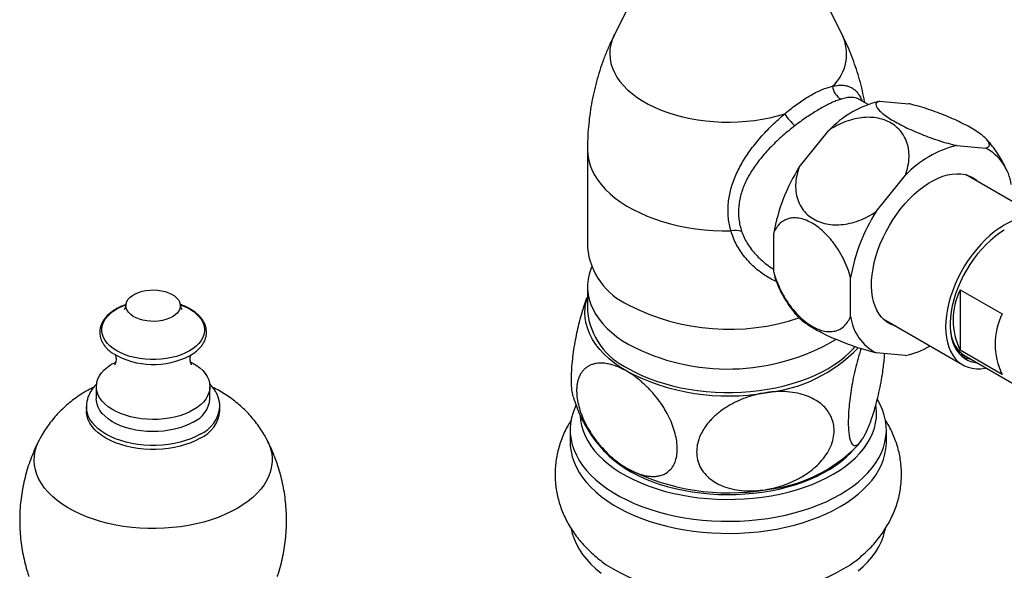
# Model space of a CAD drawing. Units: millimetres. Extents: x 80 to 1701, y 102 to 2296.
# Drawn here: x 1071 to 1171, y 738 to 794 of the extents above; entities that cross this region are included whole.
import ezdxf

# ---------------------------------------------------------------- set-up
doc = ezdxf.new("R2010")
doc.units = ezdxf.units.MM
doc.header["$LTSCALE"] = 8

msp = doc.modelspace()

# ---------------------------------------------------------------- linework, layer by layer
at = {"color": 7, "linetype": 'Continuous', "lineweight": 25}
for p, q in [((1137.155, 803.949), (1131.478, 792.648)), ((1154.52, 792.648), (1148.843, 803.949)), ((1156.24, 786.094), (1156.231, 786.101)), ((1157.139, 785.577), (1156.241, 786.096)), ((1158.316, 785.919), (1161.269, 785.655)), ((1150.185, 779.256), (1153.137, 782.929)), ((1166.095, 781.429), (1169.047, 781.165)), ((1128.749, 781.022), (1128.749, 771.12)), ((1157.963, 774.766), (1160.916, 778.439)), ((1172.487, 775.331), (1167.055, 778.467)), ((1147.595, 768.645), (1147.595, 772.582)), ((1155.373, 764.154), (1155.373, 768.092)), ((1128.749, 767.141), (1128.749, 764.691)), ((1166.475, 766.851), (1170.718, 764.402)), ((1166.475, 766.851), (1166.475, 760.741)), ((1158.655, 763.918), (1166.73, 759.256)), ((1160.916, 760.206), (1157.963, 760.47)), ((1166.382, 760.612), (1166.408, 760.597)), ((1170.718, 758.292), (1166.475, 760.741)), ((1166.968, 760.158), (1179.342, 753.015)), ((1079.052, 757.055), (1079.052, 755.83)), ((1090.552, 755.83), (1090.552, 757.055)), ((1078.052, 755.013), (1078.052, 754.605)), ((1091.552, 754.605), (1091.552, 755.013)), ((1126.999, 752.688), (1126.999, 751.463)), ((1158.999, 751.463), (1158.999, 752.688))]:
    msp.add_line(p, q, dxfattribs=at)
at = {"color": 8, "linetype": 'Continuous', "lineweight": 25, "flags": 128}
for points in [[(1131.478, 792.648), (1131.438, 792.565), (1131.245, 792.102), (1131.109, 791.633), (1131.028, 791.159), (1131.004, 790.683), (1131.037, 790.208), (1131.126, 789.735), (1131.271, 789.266), (1131.472, 788.804), (1131.727, 788.352), (1132.035, 787.91), (1132.396, 787.482), (1132.806, 787.069), (1133.264, 786.674), (1133.769, 786.297), (1134.317, 785.942), (1134.906, 785.609), (1135.533, 785.3), (1136.196, 785.016), (1136.891, 784.76), (1137.614, 784.532), (1138.363, 784.333), (1139.134, 784.164), (1139.924, 784.026), (1140.727, 783.92), (1141.542, 783.846), (1142.363, 783.805), (1143.188, 783.796), (1144.011, 783.82), (1144.83, 783.876), (1145.64, 783.965), (1146.437, 784.085), (1147.219, 784.238), (1147.98, 784.42), (1148.718, 784.633)], [(1128.749, 781.022), (1128.749, 780.969), (1128.784, 780.448), (1128.875, 779.93), (1129.023, 779.416), (1129.228, 778.908), (1129.487, 778.409), (1129.801, 777.921), (1130.167, 777.444), (1130.585, 776.983), (1131.053, 776.537), (1131.569, 776.11), (1132.131, 775.702), (1132.736, 775.315), (1133.382, 774.952), (1134.067, 774.612), (1134.788, 774.299), (1135.542, 774.012), (1136.326, 773.754), (1137.136, 773.524), (1137.97, 773.325), (1138.825, 773.157), (1139.695, 773.02), (1140.58, 772.915), (1141.474, 772.843), (1142.374, 772.804), (1143.276, 772.797)], [(1088.474, 760.673), (1088.07, 760.463), (1087.631, 760.279), (1087.16, 760.122), (1086.663, 759.994), (1086.146, 759.897), (1085.614, 759.832), (1085.073, 759.799), (1084.53, 759.799), (1083.989, 759.832), (1083.457, 759.897), (1082.94, 759.994), (1082.443, 760.122), (1081.973, 760.279), (1081.533, 760.463), (1081.129, 760.673), (1080.765, 760.906), (1080.445, 761.16), (1080.173, 761.432), (1079.952, 761.719), (1079.784, 762.017), (1079.671, 762.324), (1079.614, 762.637), (1079.614, 762.95), (1079.671, 763.263), (1079.784, 763.57), (1079.952, 763.868), (1080.173, 764.155), (1080.445, 764.427), (1080.765, 764.681), (1081.129, 764.914), (1081.533, 765.124), (1081.973, 765.308), (1082.042, 765.334)], [(1087.57, 765.331), (1087.631, 765.308), (1088.07, 765.124), (1088.474, 764.914), (1088.838, 764.681), (1089.158, 764.427), (1089.43, 764.155), (1089.651, 763.868), (1089.819, 763.57), (1089.932, 763.263), (1089.989, 762.95), (1089.989, 762.637), (1089.932, 762.324), (1089.819, 762.017), (1089.651, 761.719), (1089.43, 761.432), (1089.158, 761.16), (1088.838, 760.906), (1088.474, 760.673)], [(1089.574, 752.258), (1089.114, 752.016), (1088.616, 751.799), (1088.086, 751.609), (1087.528, 751.449), (1086.947, 751.319), (1086.347, 751.22), (1085.734, 751.154), (1085.113, 751.121), (1084.49, 751.121), (1083.869, 751.154), (1083.256, 751.22), (1082.656, 751.319), (1082.075, 751.449), (1081.517, 751.609), (1080.987, 751.799), (1080.489, 752.016), (1080.029, 752.258), (1079.609, 752.524), (1079.233, 752.811), (1078.905, 753.117), (1078.627, 753.44), (1078.401, 753.775), (1078.231, 754.121), (1078.116, 754.475), (1078.059, 754.834), (1078.052, 755.016)], [(1093.315, 744.752), (1092.707, 744.424), (1092.062, 744.122), (1091.382, 743.846), (1090.671, 743.598), (1089.932, 743.378), (1089.168, 743.189), (1088.383, 743.031), (1087.582, 742.904), (1086.767, 742.809), (1085.943, 742.747), (1085.113, 742.718), (1084.282, 742.722), (1083.453, 742.76), (1082.631, 742.83), (1081.819, 742.933), (1081.022, 743.067), (1080.242, 743.234), (1079.484, 743.431), (1078.752, 743.657), (1078.048, 743.912), (1077.376, 744.195), (1076.74, 744.504), (1076.142, 744.837), (1075.586, 745.194), (1075.073, 745.571), (1074.607, 745.969), (1074.189, 746.383), (1073.822, 746.814), (1073.508, 747.258), (1073.247, 747.713), (1073.041, 748.178), (1072.891, 748.65), (1072.798, 749.127), (1072.762, 749.606), (1072.784, 750.086), (1072.862, 750.564), (1072.998, 751.037), (1073.19, 751.504), (1073.268, 751.66)], [(1096.337, 751.657), (1096.466, 751.388), (1096.644, 750.919), (1096.766, 750.445), (1096.83, 749.966), (1096.837, 749.486), (1096.787, 749.008), (1096.68, 748.532), (1096.516, 748.061), (1096.296, 747.599), (1096.022, 747.146), (1095.694, 746.705), (1095.314, 746.278), (1094.884, 745.868), (1094.406, 745.475), (1093.882, 745.102), (1093.315, 744.752)]]:
    msp.add_lwpolyline(points, dxfattribs=at)
at = {"color": 7, "linetype": 'Continuous', "lineweight": 25, "flags": 128}
for points in [[(1159.956, 763.167), (1159.854, 763.196), (1159.477, 763.341), (1159.127, 763.535), (1158.806, 763.777), (1158.516, 764.067), (1158.26, 764.401), (1158.038, 764.778), (1157.853, 765.195), (1157.705, 765.65), (1157.596, 766.139), (1157.526, 766.659), (1157.496, 767.207), (1157.506, 767.779), (1157.556, 768.371), (1157.645, 768.979), (1157.774, 769.6), (1157.941, 770.228), (1158.144, 770.861), (1158.384, 771.493), (1158.657, 772.121), (1158.963, 772.74), (1159.299, 773.347), (1159.663, 773.936), (1160.052, 774.505), (1160.465, 775.049), (1160.897, 775.565), (1161.347, 776.05), (1161.812, 776.499), (1162.288, 776.911), (1162.771, 777.282), (1163.26, 777.611), (1163.75, 777.894), (1164.239, 778.13), (1164.723, 778.317), (1165.198, 778.454), (1165.663, 778.541), (1166.113, 778.576), (1166.546, 778.56), (1166.958, 778.492), (1167.348, 778.373), (1167.712, 778.203), (1168.048, 777.985), (1168.353, 777.719), (1168.355, 777.717)], [(1170.93, 773.39), (1170.439, 773.084), (1169.952, 772.732), (1169.472, 772.339), (1169.001, 771.905), (1168.544, 771.435), (1168.103, 770.931), (1167.681, 770.398), (1167.282, 769.838), (1166.907, 769.255), (1166.56, 768.654), (1166.243, 768.038), (1165.957, 767.412), (1165.706, 766.78), (1165.49, 766.146), (1165.312, 765.515), (1165.172, 764.891), (1165.071, 764.278), (1165.01, 763.68), (1164.99, 763.102), (1165.01, 762.548), (1165.071, 762.02), (1165.172, 761.523), (1165.312, 761.061), (1165.49, 760.636), (1165.706, 760.251), (1165.957, 759.909), (1166.243, 759.612), (1166.56, 759.363), (1166.907, 759.163), (1167.282, 759.012), (1167.681, 758.914), (1168.103, 758.867), (1168.544, 758.873), (1169.001, 758.931), (1169.072, 758.944)], [(1170.93, 772.859), (1170.459, 772.564), (1169.991, 772.224), (1169.53, 771.842), (1169.08, 771.42), (1168.644, 770.963), (1168.224, 770.472), (1167.824, 769.952), (1167.448, 769.407), (1167.097, 768.841), (1166.774, 768.258), (1166.482, 767.661), (1166.224, 767.057), (1166, 766.448), (1165.812, 765.841), (1165.663, 765.238), (1165.552, 764.645), (1165.481, 764.065), (1165.451, 763.504), (1165.461, 762.966), (1165.512, 762.454), (1165.602, 761.972), (1165.733, 761.524), (1165.901, 761.113), (1166.107, 760.742), (1166.349, 760.413), (1166.624, 760.131), (1166.932, 759.895), (1167.269, 759.709), (1167.633, 759.573), (1168.021, 759.489), (1168.156, 759.472)], [(1129.172, 769.131), (1129.092, 768.935), (1128.924, 768.428), (1128.812, 767.915), (1128.756, 767.399), (1128.756, 766.883), (1128.812, 766.367), (1128.924, 765.854), (1129.092, 765.346), (1129.315, 764.846), (1129.591, 764.354), (1129.921, 763.874), (1130.302, 763.406), (1130.733, 762.953), (1131.213, 762.517), (1131.739, 762.099), (1132.31, 761.701), (1132.923, 761.324)], [(1086.746, 764.12), (1086.442, 763.969), (1086.103, 763.845), (1085.737, 763.75), (1085.35, 763.687), (1084.952, 763.658), (1084.551, 763.662), (1084.155, 763.7), (1083.772, 763.771), (1083.412, 763.873), (1083.081, 764.004), (1082.787, 764.162), (1082.536, 764.343), (1082.333, 764.543), (1082.183, 764.758), (1082.089, 764.983), (1082.052, 765.214), (1082.074, 765.445), (1082.154, 765.673), (1082.291, 765.891), (1082.481, 766.095), (1082.72, 766.281), (1083.004, 766.445), (1083.326, 766.583), (1083.68, 766.693), (1084.057, 766.771), (1084.451, 766.818), (1084.852, 766.83), (1085.252, 766.809), (1085.642, 766.755), (1086.014, 766.668), (1086.361, 766.551), (1086.674, 766.406), (1086.947, 766.236), (1087.175, 766.045), (1087.352, 765.837), (1087.474, 765.616), (1087.54, 765.388), (1087.547, 765.156), (1087.496, 764.926), (1087.388, 764.703), (1087.224, 764.492), (1087.008, 764.296), (1086.746, 764.12)], [(1132.746, 758.609), (1132.097, 759.009), (1131.495, 759.432), (1130.943, 759.878), (1130.442, 760.343), (1129.994, 760.826), (1129.603, 761.325), (1129.269, 761.837), (1128.993, 762.362), (1128.778, 762.895), (1128.623, 763.435), (1128.53, 763.981), (1128.499, 764.528), (1128.53, 765.076), (1128.623, 765.621), (1128.749, 766.076)], [(1132.923, 758.874), (1133.575, 758.521), (1134.265, 758.191), (1134.989, 757.887), (1135.745, 757.611), (1136.53, 757.362), (1137.34, 757.142), (1138.172, 756.951), (1139.023, 756.792), (1139.891, 756.663), (1140.77, 756.566), (1141.658, 756.502), (1142.551, 756.469), (1143.447, 756.469), (1144.34, 756.502), (1145.228, 756.566), (1146.108, 756.663), (1146.975, 756.792), (1147.826, 756.951), (1148.658, 757.142), (1149.468, 757.362), (1150.253, 757.611), (1151.009, 757.887), (1151.733, 758.191), (1152.423, 758.521), (1153.075, 758.874), (1153.688, 759.251), (1154.259, 759.649), (1154.785, 760.067), (1155.265, 760.504), (1155.696, 760.957), (1155.819, 761.099)], [(1088.867, 754.708), (1088.442, 754.486), (1087.981, 754.289), (1087.488, 754.12), (1086.969, 753.98), (1086.428, 753.871), (1085.871, 753.793), (1085.303, 753.748), (1084.73, 753.736), (1084.158, 753.756), (1083.592, 753.81), (1083.038, 753.895), (1082.502, 754.012), (1081.989, 754.16), (1081.503, 754.336), (1081.051, 754.539), (1080.636, 754.767), (1080.262, 755.018), (1079.933, 755.289), (1079.652, 755.577), (1079.423, 755.881), (1079.247, 756.196), (1079.127, 756.519), (1079.063, 756.848), (1079.056, 757.179), (1079.106, 757.509), (1079.212, 757.834), (1079.374, 758.151), (1079.59, 758.458), (1079.858, 758.75), (1080.175, 759.026), (1080.538, 759.282), (1080.943, 759.516), (1081.003, 759.547)], [(1088.607, 759.543), (1088.765, 759.46), (1089.16, 759.22), (1089.512, 758.959), (1089.817, 758.679), (1090.072, 758.382), (1090.275, 758.073), (1090.423, 757.753), (1090.515, 757.426), (1090.551, 757.096), (1090.53, 756.766), (1090.451, 756.438), (1090.317, 756.116), (1090.127, 755.804), (1089.885, 755.504), (1089.592, 755.219), (1089.252, 754.953), (1088.867, 754.708)], [(1088.867, 753.483), (1088.442, 753.261), (1087.981, 753.064), (1087.488, 752.895), (1086.969, 752.755), (1086.428, 752.646), (1085.871, 752.568), (1085.303, 752.523), (1084.73, 752.511), (1084.158, 752.531), (1083.592, 752.585), (1083.038, 752.671), (1082.502, 752.788), (1081.989, 752.935), (1081.503, 753.111), (1081.051, 753.314), (1080.636, 753.542), (1080.262, 753.793), (1079.933, 754.064), (1079.652, 754.353), (1079.423, 754.656), (1079.247, 754.971), (1079.127, 755.294), (1079.063, 755.623), (1079.052, 755.83)], [(1127.579, 755.153), (1127.504, 754.991), (1127.295, 754.457), (1127.141, 753.916), (1127.043, 753.372), (1127.001, 752.825), (1127.015, 752.278), (1127.085, 751.732), (1127.211, 751.189), (1127.393, 750.652), (1127.629, 750.122), (1127.919, 749.601), (1128.263, 749.09), (1128.658, 748.593), (1129.103, 748.109), (1129.598, 747.642), (1130.139, 747.193), (1130.725, 746.763), (1131.355, 746.353), (1132.026, 745.966), (1132.735, 745.603), (1133.48, 745.264), (1134.258, 744.952), (1135.068, 744.666), (1135.905, 744.409), (1136.767, 744.181), (1137.651, 743.983), (1138.553, 743.815), (1139.472, 743.679), (1140.402, 743.574), (1141.342, 743.501), (1142.288, 743.461), (1143.236, 743.453), (1144.183, 743.477), (1145.127, 743.534), (1146.062, 743.622), (1146.987, 743.743), (1147.898, 743.895), (1148.792, 744.078), (1149.665, 744.291), (1150.515, 744.534), (1151.339, 744.806), (1152.133, 745.105), (1152.895, 745.43), (1153.623, 745.781), (1154.313, 746.157), (1154.963, 746.555), (1155.571, 746.975), (1156.136, 747.415), (1156.654, 747.874), (1157.124, 748.349), (1157.544, 748.84), (1157.914, 749.344), (1158.231, 749.86), (1158.494, 750.386), (1158.703, 750.92), (1158.857, 751.46), (1158.955, 752.004), (1158.997, 752.551), (1158.983, 753.099), (1158.913, 753.645), (1158.787, 754.187), (1158.605, 754.724), (1158.369, 755.255), (1158.082, 755.771)], [(1089.574, 751.85), (1089.114, 751.607), (1088.616, 751.39), (1088.086, 751.201), (1087.528, 751.041), (1086.947, 750.911), (1086.347, 750.812), (1085.734, 750.746), (1085.113, 750.713), (1084.49, 750.713), (1083.869, 750.746), (1083.256, 750.812), (1082.656, 750.911), (1082.075, 751.041), (1081.517, 751.201), (1080.987, 751.39), (1080.489, 751.607), (1080.029, 751.85), (1079.609, 752.116), (1079.233, 752.403), (1078.905, 752.709), (1078.627, 753.031), (1078.401, 753.367), (1078.231, 753.713), (1078.116, 754.067), (1078.059, 754.425), (1078.052, 754.605)], [(1128.003, 754.113), (1128.043, 753.655), (1128.143, 753.125), (1128.299, 752.599), (1128.51, 752.08), (1128.777, 751.569), (1129.097, 751.069), (1129.47, 750.581), (1129.895, 750.108), (1130.369, 749.65), (1130.891, 749.21), (1131.459, 748.789), (1132.071, 748.39), (1132.724, 748.013), (1133.416, 747.659), (1134.145, 747.331), (1134.907, 747.03), (1135.7, 746.756), (1136.521, 746.511), (1137.366, 746.296), (1138.232, 746.111), (1139.117, 745.957), (1140.016, 745.835), (1140.927, 745.745), (1141.845, 745.688), (1142.768, 745.663), (1143.692, 745.671), (1144.613, 745.712), (1145.528, 745.786), (1146.433, 745.892), (1147.326, 746.03), (1148.202, 746.199), (1149.058, 746.4), (1149.891, 746.63), (1150.698, 746.89), (1151.476, 747.177), (1152.222, 747.492), (1152.933, 747.833), (1153.606, 748.198), (1154.238, 748.587), (1154.829, 748.997), (1155.374, 749.428), (1155.872, 749.877), (1156.322, 750.343), (1156.721, 750.824), (1157.068, 751.318), (1157.362, 751.824), (1157.601, 752.339), (1157.784, 752.861), (1157.912, 753.39), (1157.983, 753.921), (1157.997, 754.455), (1157.955, 754.987), (1157.93, 755.154)], [(1126.999, 751.463), (1127.015, 751.053), (1127.085, 750.507), (1127.211, 749.964), (1127.393, 749.427), (1127.629, 748.897), (1127.919, 748.376), (1128.263, 747.866), (1128.658, 747.368), (1129.103, 746.885), (1129.598, 746.417), (1130.139, 745.968), (1130.725, 745.538), (1131.355, 745.129), (1132.026, 744.741), (1132.735, 744.378), (1133.48, 744.039), (1134.258, 743.727), (1135.068, 743.442), (1135.905, 743.184), (1136.767, 742.956), (1137.651, 742.758), (1138.553, 742.59), (1139.472, 742.454), (1140.402, 742.349), (1141.342, 742.276), (1142.288, 742.236), (1143.236, 742.228), (1144.183, 742.252), (1145.127, 742.309), (1146.062, 742.398), (1146.987, 742.518), (1147.898, 742.67), (1148.792, 742.853), (1149.665, 743.067), (1150.515, 743.309), (1151.339, 743.581), (1152.133, 743.88), (1152.895, 744.205), (1153.623, 744.557), (1154.313, 744.932), (1154.963, 745.331), (1155.571, 745.75), (1156.136, 746.19), (1156.654, 746.649), (1157.124, 747.124), (1157.544, 747.615), (1157.914, 748.119), (1158.231, 748.635), (1158.494, 749.161), (1158.703, 749.695), (1158.857, 750.235), (1158.955, 750.78), (1158.997, 751.327), (1158.999, 751.463)], [(1130.555, 750.433), (1130.917, 750.07), (1131.408, 749.636), (1131.946, 749.221), (1132.529, 748.827), (1133.153, 748.454), (1133.818, 748.106), (1134.519, 747.782), (1135.255, 747.485), (1136.021, 747.215), (1136.816, 746.974), (1137.636, 746.762), (1138.477, 746.581), (1139.337, 746.431), (1140.211, 746.313), (1141.096, 746.227), (1141.99, 746.173), (1142.887, 746.153), (1143.784, 746.165), (1144.679, 746.21), (1145.567, 746.288), (1146.444, 746.398), (1147.308, 746.541), (1148.154, 746.714), (1148.979, 746.918), (1149.78, 747.152), (1150.554, 747.415), (1151.298, 747.705), (1152.008, 748.022), (1152.682, 748.365), (1153.317, 748.731), (1153.91, 749.12), (1154.46, 749.53), (1154.963, 749.96), (1155.418, 750.406), (1155.443, 750.433)], [(1127.1, 742.672), (1127.211, 742.207), (1127.393, 741.67), (1127.629, 741.14), (1127.919, 740.619), (1128.263, 740.108), (1128.658, 739.611), (1129.103, 739.128), (1129.598, 738.66), (1130.139, 738.211)], [(1156.136, 738.433), (1156.654, 738.892), (1157.124, 739.367), (1157.544, 739.858), (1157.914, 740.362), (1158.231, 740.878), (1158.494, 741.404), (1158.703, 741.938), (1158.857, 742.478), (1158.903, 742.697)]]:
    msp.add_lwpolyline(points, dxfattribs=at)
at = {"color": 8, "linetype": 'Continuous', "lineweight": 25}
for centre, radius, start, end in [((1150.525, 790.688), 4.45, 312.71289, 26.13491), ((1088.178, 755.347), 3.39, 294.33483, 354.42207)]:
    msp.add_arc(centre, radius, start, end, dxfattribs=at)
at = {"color": 7, "linetype": 'Continuous', "lineweight": 25}
for centre, radius, start, end in [((1155.21, 787.593), 1.676, 185.98552, 241.3322), ((1160.956, 775.365), 10.879, 104.04433, 135.95029), ((1153.061, 787.317), 5.106, 211.7256, 229.53647), ((1168.735, 770.875), 10.879, 104.04433, 135.95029), ((1166.761, 776.805), 4.923, 7.88008, 62.32126), ((1165.971, 769.292), 18.668, 147.73978, 169.84886), ((1173.749, 764.801), 18.668, 147.73978, 169.84886), ((1174.088, 768.082), 6.177, 103.23805, 120.75303), ((1143.741, 770.991), 1.865, 70.99531, 104.43435), ((1135.876, 771.828), 7.162, 185.67013, 245.65002), ((1154.178, 769.935), 6.708, 191.09095, 203.80235), ((1172.604, 763.796), 6.848, 153.50437, 206.49563), ((1143.085, 785.192), 22.335, 242.93621, 288.45418), ((1135.876, 765.399), 7.162, 185.67013, 245.65002), ((1176.847, 761.347), 6.848, 153.50437, 206.49563), ((1160.25, 764.829), 4.923, 187.88008, 242.32126), ((1168.716, 762.879), 3.234, 185.72703, 237.28216), ((1142.949, 780.333), 21.491, 242.19133, 300.59719), ((1084.822, 767.28), 7.986, 239.3064, 297.71562), ((1145.353, 771.297), 14.92, 275.38163, 316.29828), ((1159.119, 768.574), 8.559, 282.11741, 300.11832), ((1167.712, 762.593), 2.58, 238.66724, 256.00204), ((1167.723, 762.702), 2.835, 249.22919, 264.45791), ((1142.974, 778.378), 22.258, 242.64283, 279.7711), ((1087.681, 756.112), 2.884, 294.28714, 354.39272), ((1088.177, 754.94), 3.392, 294.34214, 354.33772), ((1137.225, 757.28), 9.558, 220.26885, 236.49637), ((1145.326, 761.586), 15.009, 275.45252, 315.68326), ((1142.974, 768.579), 22.258, 242.64283, 279.7711), ((1142.999, 759.363), 23.765, 238.68639, 301.3206)]:
    msp.add_arc(centre, radius, start, end, dxfattribs=at)
for points, knots in [([(1131.488, 792.653), (1131.414, 792.508), (1131.165, 792.024), (1130.789, 791.172), (1130.361, 790.1), (1129.983, 789.004), (1129.653, 787.89), (1129.374, 786.761), (1129.145, 785.619), (1128.967, 784.468), (1128.841, 783.311), (1128.763, 782.162), (1128.754, 781.399), (1128.75, 781.023)], [0, 0, 0, 0, 0.041113, 0.137193, 0.233461, 0.329832, 0.426238, 0.522619, 0.618923, 0.715106, 0.811127, 0.90695, 1, 1, 1, 1]), ([(1156.816, 785.763), (1156.811, 785.797), (1156.744, 786.205), (1156.572, 786.974), (1156.297, 788.067), (1155.971, 789.137), (1155.605, 790.184), (1155.195, 791.204), (1154.831, 792.027), (1154.589, 792.5), (1154.511, 792.652)], [0, 0, 0, 0, 0.014022, 0.168694, 0.322606, 0.475686, 0.627852, 0.779013, 0.929065, 1, 1, 1, 1]), ([(1148.718, 784.633), (1148.908, 784.792), (1149.288, 785.112), (1149.87, 785.553), (1150.453, 785.963), (1151.026, 786.33), (1151.577, 786.647), (1152.109, 786.918), (1152.621, 787.141), (1153.104, 787.313), (1153.4, 787.384), (1153.543, 787.418)], [0, 0, 0, 0, 0.110075, 0.2201394, 0.3337828, 0.4474192, 0.5570948, 0.6667727, 0.7802806, 0.893799, 1, 1, 1, 1]), ([(1154.406, 786.122), (1154.274, 786.079), (1154.005, 785.99), (1153.563, 785.804), (1153.083, 785.576), (1152.571, 785.305), (1152.034, 784.996), (1151.483, 784.655), (1150.917, 784.283), (1150.336, 783.878), (1149.944, 783.581), (1149.747, 783.433)], [0, 0, 0, 0, 0.105434, 0.215598, 0.325756, 0.439306, 0.552854, 0.662975, 0.7731, 0.886546, 1, 1, 1, 1]), ([(1158.316, 785.919), (1158.219, 785.881), (1158.02, 785.804), (1157.918, 785.606), (1157.97, 785.349), (1158.192, 785.039), (1158.576, 784.683), (1159.091, 784.306), (1159.729, 783.91), (1160.447, 783.518), (1161.246, 783.127), (1162.091, 782.753), (1162.98, 782.396), (1163.886, 782.068), (1164.797, 781.775), (1165.536, 781.565), (1165.955, 781.463), (1166.095, 781.429)], [0, 0, 0, 0, 0.07153, 0.14496, 0.216543, 0.290341, 0.359426, 0.430738, 0.496303, 0.563846, 0.628198, 0.694367, 0.759712, 0.826797, 0.895134, 0.965219, 1, 1, 1, 1]), ([(1169.047, 781.165), (1169.145, 781.203), (1169.343, 781.28), (1169.446, 781.478), (1169.394, 781.735), (1169.172, 782.045), (1168.788, 782.4), (1168.273, 782.777), (1167.635, 783.173), (1166.917, 783.566), (1166.118, 783.957), (1165.272, 784.331), (1164.384, 784.687), (1163.478, 785.015), (1162.567, 785.309), (1161.828, 785.518), (1161.408, 785.621), (1161.269, 785.655)], [0, 0, 0, 0, 0.07153, 0.14496, 0.216543, 0.290341, 0.359426, 0.430738, 0.496303, 0.563846, 0.628198, 0.694367, 0.759712, 0.826797, 0.895134, 0.965219, 1, 1, 1, 1]), ([(1143.276, 772.797), (1143.22, 773.008), (1143.107, 773.431), (1143.008, 774.095), (1142.967, 774.78), (1142.989, 775.475), (1143.074, 776.172), (1143.218, 776.868), (1143.423, 777.569), (1143.685, 778.263), (1143.995, 778.942), (1144.35, 779.607), (1144.752, 780.265), (1145.205, 780.926), (1145.705, 781.584), (1146.252, 782.24), (1146.836, 782.88), (1147.447, 783.496), (1148.076, 784.086), (1148.503, 784.45), (1148.718, 784.633)], [0, 0, 0, 0, 0.053512, 0.107348, 0.16223, 0.217485, 0.270875, 0.324611, 0.379407, 0.434557, 0.487578, 0.540894, 0.595101, 0.649604, 0.706987, 0.764721, 0.823588, 0.882865, 0.941206, 1, 1, 1, 1]), ([(1160.916, 778.439), (1161.014, 778.74), (1161.212, 779.341), (1161.315, 780.245), (1161.26, 781.118), (1161.038, 781.928), (1160.653, 782.645), (1160.136, 783.243), (1159.499, 783.71), (1158.778, 784.044), (1157.982, 784.24), (1157.133, 784.304), (1156.248, 784.23), (1155.338, 784.024), (1154.431, 783.683), (1153.693, 783.299), (1153.277, 783.022), (1153.137, 782.929)], [0, 0, 0, 0, 0.072492, 0.144961, 0.217663, 0.290341, 0.360545, 0.430735, 0.497289, 0.563843, 0.629098, 0.694363, 0.760571, 0.826794, 0.895996, 0.965217, 1, 1, 1, 1]), ([(1149.747, 783.433), (1149.537, 783.268), (1149.114, 782.936), (1148.496, 782.409), (1147.897, 781.863), (1147.321, 781.297), (1146.764, 780.703), (1146.258, 780.108), (1145.807, 779.52), (1145.408, 778.938), (1145.047, 778.337), (1144.735, 777.725), (1144.476, 777.108), (1144.273, 776.484), (1144.127, 775.848), (1144.044, 775.211), (1144.024, 774.583), (1144.067, 773.965), (1144.17, 773.351), (1144.289, 772.954), (1144.349, 772.755)], [0, 0, 0, 0, 0.060292, 0.121048, 0.179514, 0.238361, 0.298374, 0.358784, 0.411698, 0.464896, 0.519019, 0.573485, 0.625816, 0.678505, 0.732381, 0.786691, 0.838995, 0.891703, 0.945648, 1, 1, 1, 1]), ([(1171.191, 778.888), (1171.166, 778.947), (1171.034, 779.259), (1170.748, 779.803), (1170.33, 780.512), (1169.862, 781.184), (1169.468, 781.693), (1169.217, 781.965), (1169.149, 782.039)], [0, 0, 0, 0, 0.050336, 0.269861, 0.488364, 0.705265, 0.920616, 1, 1, 1, 1]), ([(1150.185, 779.256), (1150.086, 778.955), (1149.889, 778.354), (1149.785, 777.45), (1149.84, 776.577), (1150.063, 775.767), (1150.448, 775.05), (1150.965, 774.452), (1151.601, 773.985), (1152.322, 773.651), (1153.119, 773.455), (1153.967, 773.391), (1154.852, 773.465), (1155.762, 773.671), (1156.669, 774.012), (1157.408, 774.396), (1157.824, 774.673), (1157.963, 774.766)], [0, 0, 0, 0, 0.072492, 0.144961, 0.217663, 0.290341, 0.360545, 0.430735, 0.497289, 0.563843, 0.629098, 0.694363, 0.760571, 0.826794, 0.895996, 0.965217, 1, 1, 1, 1]), ([(1155.373, 768.092), (1155.277, 768.405), (1155.085, 769.033), (1154.659, 769.989), (1154.131, 770.926), (1153.514, 771.791), (1152.845, 772.536), (1152.163, 773.141), (1151.471, 773.605), (1150.797, 773.926), (1150.147, 774.1), (1149.535, 774.135), (1148.974, 774.024), (1148.469, 773.774), (1148.042, 773.382), (1147.76, 772.962), (1147.634, 772.671), (1147.595, 772.582)], [0, 0, 0, 0, 0.071502, 0.142983, 0.218706, 0.2944, 0.364581, 0.434749, 0.501233, 0.567717, 0.632971, 0.698234, 0.764503, 0.830788, 0.900108, 0.969448, 1, 1, 1, 1]), ([(1147.595, 768.645), (1147.657, 768.437), (1147.78, 768.018), (1148.073, 767.264), (1148.496, 766.386), (1149.071, 765.461), (1149.718, 764.631), (1150.388, 763.947), (1151.084, 763.392), (1151.764, 762.988), (1152.435, 762.724), (1153.068, 762.605), (1153.664, 762.628), (1154.203, 762.794), (1154.678, 763.101), (1155.01, 763.473), (1155.234, 763.837), (1155.327, 764.048), (1155.373, 764.154)], [0, 0, 0, 0, 0.0475152, 0.0955619, 0.1717195, 0.2504408, 0.3210046, 0.3938868, 0.4601867, 0.5285258, 0.5929734, 0.6592725, 0.724142, 0.7907653, 0.8581106, 0.9271929, 0.9634788, 1, 1, 1, 1]), ([(1148.041, 767.237), (1148.066, 767.178), (1148.198, 766.866), (1148.484, 766.322), (1148.902, 765.613), (1149.37, 764.941), (1149.766, 764.429), (1150.02, 764.155), (1150.09, 764.079)], [0, 0, 0, 0, 0.050204, 0.269152, 0.487079, 0.703411, 0.918195, 1, 1, 1, 1]), ([(1082.054, 765.356), (1081.947, 765.319), (1081.689, 765.227), (1081.313, 765.053), (1080.925, 764.839), (1080.574, 764.6), (1080.262, 764.341), (1079.993, 764.063), (1079.772, 763.768), (1079.599, 763.461), (1079.479, 763.145), (1079.41, 762.824), (1079.394, 762.503), (1079.429, 762.184), (1079.514, 761.871), (1079.647, 761.565), (1079.829, 761.27), (1080.058, 760.986), (1080.335, 760.718), (1080.556, 760.533), (1080.696, 760.444), (1080.715, 760.431)], [0, 0, 0, 0, 0.040491, 0.097564, 0.154735, 0.211988, 0.269263, 0.326435, 0.383329, 0.439729, 0.495445, 0.550411, 0.604755, 0.658785, 0.712803, 0.767146, 0.822079, 0.87769, 0.933907, 0.990561, 1, 1, 1, 1]), ([(1082.056, 765.377), (1082.054, 765.35), (1082.045, 765.249), (1081.998, 765.107), (1081.939, 764.972), (1081.891, 764.892), (1081.862, 764.858), (1081.867, 764.862), (1081.868, 764.863)], [0, 0, 0, 0, 0.091999, 0.333594, 0.548632, 0.743545, 0.939441, 1, 1, 1, 1]), ([(1088.558, 760.219), (1088.624, 760.259), (1088.815, 760.372), (1089.102, 760.578), (1089.405, 760.841), (1089.663, 761.123), (1089.874, 761.421), (1090.035, 761.731), (1090.144, 762.048), (1090.201, 762.369), (1090.206, 762.691), (1090.16, 763.008), (1090.064, 763.32), (1089.919, 763.623), (1089.727, 763.916), (1089.487, 764.197), (1089.203, 764.463), (1088.876, 764.71), (1088.511, 764.937), (1088.108, 765.139), (1087.778, 765.282), (1087.575, 765.348), (1087.525, 765.365)], [0, 0, 0, 0, 0.028646, 0.082877, 0.13714, 0.191273, 0.245099, 0.298411, 0.351047, 0.402984, 0.454383, 0.505565, 0.556792, 0.608395, 0.660591, 0.713427, 0.766805, 0.820558, 0.874516, 0.92855, 0.982563, 1, 1, 1, 1]), ([(1087.738, 764.86), (1087.738, 764.86), (1087.745, 764.854), (1087.722, 764.878), (1087.681, 764.941), (1087.622, 765.062), (1087.569, 765.211), (1087.553, 765.328), (1087.546, 765.377)], [0, 0, 0, 0, 0.008877, 0.194627, 0.390969, 0.602718, 0.835128, 1, 1, 1, 1]), ([(1127.304, 756.078), (1127.287, 756.137), (1127.247, 756.28), (1127.191, 756.615), (1127.142, 757.108), (1127.122, 757.798), (1127.146, 758.632), (1127.221, 759.578), (1127.341, 760.572), (1127.497, 761.547), (1127.681, 762.495), (1127.895, 763.429), (1128.142, 764.356), (1128.416, 765.229), (1128.621, 765.821), (1128.733, 766.082), (1128.749, 766.119)], [0, 0, 0, 0, 0.032691, 0.079167, 0.148464, 0.219658, 0.300974, 0.385434, 0.466701, 0.550569, 0.628932, 0.709004, 0.799838, 0.892605, 0.984541, 1, 1, 1, 1]), ([(1157.963, 760.47), (1157.673, 760.543), (1157.085, 760.69), (1156.135, 760.982), (1155.152, 761.323), (1154.186, 761.699), (1153.252, 762.104), (1152.41, 762.51), (1151.659, 762.916), (1151.03, 763.301), (1150.526, 763.664), (1150.214, 763.925), (1150.114, 764.051), (1150.091, 764.08)], [0, 0, 0, 0, 0.10023, 0.203122, 0.303427, 0.406835, 0.503639, 0.603563, 0.695435, 0.790079, 0.880251, 0.972969, 1, 1, 1, 1]), ([(1080.969, 760.285), (1080.974, 760.274), (1080.995, 760.227), (1081.031, 760.091), (1081.058, 759.88), (1081.045, 759.653), (1081.002, 759.466), (1080.953, 759.34), (1080.917, 759.271), (1080.896, 759.244), (1080.902, 759.251), (1080.902, 759.251)], [0, 0, 0, 0, 0.0399, 0.173631, 0.324385, 0.49571, 0.639524, 0.765155, 0.878484, 0.994104, 1, 1, 1, 1]), ([(1088.698, 759.255), (1088.699, 759.254), (1088.703, 759.249), (1088.679, 759.284), (1088.638, 759.365), (1088.59, 759.503), (1088.553, 759.694), (1088.548, 759.918), (1088.577, 760.122), (1088.61, 760.218), (1088.624, 760.259)], [0, 0, 0, 0, 0.038417, 0.151758, 0.272623, 0.40442, 0.551569, 0.718965, 0.879245, 1, 1, 1, 1]), ([(1156.435, 760.897), (1156.407, 760.817), (1156.317, 760.553), (1156.136, 759.949), (1155.895, 759.055), (1155.66, 758.011), (1155.466, 756.97), (1155.318, 755.98), (1155.209, 754.991), (1155.149, 754.091), (1155.135, 753.29), (1155.163, 752.63), (1155.229, 752.081), (1155.329, 751.651), (1155.462, 751.338), (1155.63, 751.145), (1155.83, 751.086), (1156.069, 751.173), (1156.34, 751.422), (1156.598, 751.787), (1156.821, 752.18), (1156.943, 752.435), (1157.005, 752.563)], [0, 0, 0, 0, 0.017714, 0.057884, 0.120563, 0.184923, 0.238104, 0.292747, 0.345981, 0.401134, 0.448897, 0.498169, 0.544106, 0.591268, 0.63938, 0.688625, 0.742328, 0.797195, 0.859657, 0.923458, 0.961604, 1, 1, 1, 1]), ([(1157.005, 752.563), (1157.119, 752.824), (1157.318, 753.28), (1157.598, 754.074), (1157.842, 754.858), (1158.081, 755.742), (1158.309, 756.722), (1158.493, 757.67), (1158.629, 758.517), (1158.725, 759.244), (1158.794, 759.879), (1158.817, 760.248), (1158.826, 760.393)], [0, 0, 0, 0, 0.143908, 0.252043, 0.360539, 0.468559, 0.58817, 0.707684, 0.787932, 0.868488, 0.948663, 1, 1, 1, 1]), ([(1132.746, 758.609), (1132.494, 758.744), (1132.071, 758.972), (1131.483, 759.197), (1130.976, 759.342), (1130.477, 759.427), (1130.036, 759.445), (1129.655, 759.412), (1129.331, 759.343), (1129.022, 759.231), (1128.737, 759.076), (1128.479, 758.88), (1128.25, 758.64), (1128.051, 758.352), (1127.896, 758.036), (1127.784, 757.705), (1127.708, 757.366), (1127.662, 756.997), (1127.646, 756.502), (1127.698, 755.861), (1127.86, 755.078), (1128.121, 754.274), (1128.471, 753.463), (1128.912, 752.651), (1129.354, 751.981), (1129.752, 751.453), (1130.195, 750.916), (1130.682, 750.4), (1131.207, 749.916), (1131.64, 749.557), (1132.082, 749.229), (1132.452, 748.984), (1132.674, 748.853), (1132.746, 748.811)], [0, 0, 0, 0, 0.051278, 0.086288, 0.121556, 0.157694, 0.194164, 0.220593, 0.24718, 0.274302, 0.301629, 0.328066, 0.35473, 0.38217, 0.409906, 0.432709, 0.4557, 0.479304, 0.503127, 0.544589, 0.587265, 0.628695, 0.671168, 0.715864, 0.76157, 0.786982, 0.812534, 0.864548, 0.894334, 0.924287, 0.954737, 0.985348, 1, 1, 1, 1]), ([(1132.746, 748.811), (1133.063, 748.643), (1133.542, 748.39), (1134.171, 748.172), (1134.636, 748.053), (1135.085, 747.988), (1135.52, 747.975), (1135.938, 748.021), (1136.392, 748.145), (1136.857, 748.39), (1137.286, 748.804), (1137.611, 749.365), (1137.798, 750.029), (1137.856, 750.773), (1137.798, 751.533), (1137.635, 752.327), (1137.379, 753.126), (1137.03, 753.936), (1136.589, 754.754), (1136.058, 755.562), (1135.423, 756.37), (1134.699, 757.139), (1133.983, 757.766), (1133.327, 758.256), (1132.94, 758.491), (1132.746, 758.609)], [0, 0, 0, 0, 0.064524, 0.097618, 0.130709, 0.163027, 0.19534, 0.228765, 0.262184, 0.310183, 0.359488, 0.407537, 0.457325, 0.500312, 0.544678, 0.585678, 0.627788, 0.670449, 0.714123, 0.761518, 0.809945, 0.864935, 0.921099, 0.960376, 1, 1, 1, 1]), ([(1079.103, 757.364), (1079.012, 757.269), (1078.815, 757.064), (1078.568, 756.721), (1078.356, 756.347), (1078.199, 755.963), (1078.099, 755.573), (1078.052, 755.257), (1078.056, 755.071), (1078.058, 755.017)], [0, 0, 0, 0, 0.143148, 0.308887, 0.471275, 0.62981, 0.784602, 0.936323, 1, 1, 1, 1]), ([(1091.546, 755.019), (1091.547, 755.061), (1091.553, 755.231), (1091.512, 755.528), (1091.423, 755.905), (1091.281, 756.272), (1091.094, 756.628), (1090.857, 756.97), (1090.657, 757.215), (1090.526, 757.339), (1090.502, 757.361)], [0, 0, 0, 0, 0.049162, 0.1985, 0.347726, 0.498048, 0.650577, 0.806125, 0.965075, 1, 1, 1, 1]), ([(1078.767, 756.98), (1078.626, 756.911), (1078.258, 756.732), (1077.687, 756.398), (1077.057, 755.985), (1076.458, 755.537), (1075.889, 755.056), (1075.354, 754.544), (1074.852, 754.002), (1074.386, 753.432), (1073.942, 752.814), (1073.568, 752.226), (1073.36, 751.825), (1073.277, 751.664)], [0, 0, 0, 0, 0.060629, 0.158078, 0.254889, 0.351116, 0.446826, 0.542088, 0.636966, 0.731522, 0.825807, 0.930172, 1, 1, 1, 1]), ([(1096.33, 751.657), (1096.282, 751.754), (1096.122, 752.072), (1095.807, 752.588), (1095.39, 753.202), (1094.934, 753.787), (1094.443, 754.343), (1093.919, 754.867), (1093.362, 755.36), (1092.775, 755.82), (1092.159, 756.246), (1091.513, 756.633), (1091.07, 756.879), (1090.838, 756.985), (1090.836, 756.985)], [0, 0, 0, 0, 0.041681, 0.137076, 0.232305, 0.32744, 0.422562, 0.517767, 0.613161, 0.708866, 0.805014, 0.901745, 0.999201, 1, 1, 1, 1]), ([(1146.752, 756.443), (1146.327, 756.362), (1145.582, 756.22), (1144.539, 755.867), (1143.63, 755.467), (1142.735, 754.962), (1141.884, 754.341), (1141.197, 753.684), (1140.69, 753.05), (1140.329, 752.475), (1140.036, 751.845), (1139.844, 751.17), (1139.769, 750.422), (1139.863, 749.657), (1140.141, 748.911), (1140.592, 748.253), (1141.173, 747.7), (1141.86, 747.26), (1142.66, 746.908), (1143.579, 746.658), (1144.602, 746.526), (1145.667, 746.51), (1146.39, 746.599), (1146.752, 746.644)], [0, 0, 0, 0, 0.063441, 0.111111, 0.158941, 0.206561, 0.25929, 0.311977, 0.347354, 0.382867, 0.418211, 0.459128, 0.500038, 0.548305, 0.596587, 0.644661, 0.692767, 0.738895, 0.785048, 0.838504, 0.891988, 0.945989, 1, 1, 1, 1]), ([(1146.752, 746.644), (1146.869, 746.663), (1147.301, 746.735), (1148.047, 746.914), (1148.975, 747.223), (1149.935, 747.646), (1150.898, 748.204), (1151.778, 748.88), (1152.496, 749.613), (1153.053, 750.374), (1153.456, 751.187), (1153.682, 751.996), (1153.728, 752.77), (1153.624, 753.478), (1153.376, 754.127), (1153.003, 754.716), (1152.506, 755.236), (1151.879, 755.695), (1151.133, 756.068), (1150.238, 756.359), (1149.229, 756.536), (1148.268, 756.576), (1147.438, 756.535), (1146.981, 756.473), (1146.752, 756.443)], [0, 0, 0, 0, 0.017489, 0.064561, 0.111777, 0.158819, 0.215557, 0.272248, 0.3204, 0.368519, 0.416917, 0.46529, 0.508607, 0.551926, 0.593481, 0.63505, 0.678503, 0.721977, 0.770433, 0.818917, 0.875274, 0.931656, 0.965828, 1, 1, 1, 1]), ([(1127.307, 756.079), (1127.337, 755.966), (1127.437, 755.596), (1127.655, 754.983), (1127.958, 754.242), (1128.308, 753.522), (1128.699, 752.824), (1129.132, 752.15), (1129.545, 751.573), (1129.829, 751.233), (1129.941, 751.099)], [0, 0, 0, 0, 0.0613247, 0.2022518, 0.3430439, 0.4838179, 0.6247017, 0.765836, 0.9073762, 1, 1, 1, 1]), ([(1127.123, 753.717), (1127.009, 753.534), (1126.76, 753.135), (1126.435, 752.493), (1126.139, 751.803), (1125.899, 751.104), (1125.711, 750.399), (1125.576, 749.689), (1125.494, 748.978), (1125.463, 748.268), (1125.483, 747.56), (1125.554, 746.858), (1125.675, 746.163), (1125.844, 745.478), (1126.061, 744.805), (1126.325, 744.144), (1126.636, 743.497), (1126.992, 742.865), (1127.395, 742.25), (1127.843, 741.652), (1128.337, 741.073), (1128.876, 740.514), (1129.46, 739.977), (1130.053, 739.487), (1130.467, 739.192), (1130.658, 739.056)], [0, 0, 0, 0, 0.038758, 0.084338, 0.129152, 0.173285, 0.21683, 0.259884, 0.302544, 0.344907, 0.387071, 0.429121, 0.471136, 0.513216, 0.555464, 0.59798, 0.640868, 0.684231, 0.728167, 0.772764, 0.818099, 0.864224, 0.911161, 0.958892, 1, 1, 1, 1]), ([(1155.341, 739.059), (1155.517, 739.183), (1155.929, 739.474), (1156.533, 739.972), (1157.154, 740.543), (1157.725, 741.142), (1158.245, 741.765), (1158.713, 742.408), (1159.128, 743.068), (1159.488, 743.744), (1159.795, 744.431), (1160.049, 745.128), (1160.249, 745.832), (1160.396, 746.541), (1160.49, 747.252), (1160.533, 747.963), (1160.524, 748.671), (1160.465, 749.375), (1160.356, 750.072), (1160.198, 750.759), (1159.992, 751.435), (1159.739, 752.1), (1159.437, 752.749), (1159.159, 753.271), (1158.968, 753.568), (1158.908, 753.662)], [0, 0, 0, 0, 0.037761, 0.088518, 0.138683, 0.18811, 0.236698, 0.284395, 0.331201, 0.377154, 0.422319, 0.46678, 0.510628, 0.553961, 0.596875, 0.639469, 0.681841, 0.724082, 0.766266, 0.808492, 0.850862, 0.893478, 0.936444, 0.979863, 1, 1, 1, 1]), ([(1073.273, 751.662), (1073.245, 751.611), (1073.062, 751.275), (1072.77, 750.63), (1072.403, 749.732), (1072.091, 748.813), (1071.829, 747.881), (1071.619, 746.937), (1071.461, 745.987), (1071.355, 745.032), (1071.301, 744.077), (1071.298, 743.123), (1071.345, 742.175), (1071.443, 741.235), (1071.589, 740.306), (1071.784, 739.392), (1071.998, 738.576), (1072.167, 738.072), (1072.237, 737.862)], [0, 0, 0, 0, 0.012471, 0.081002, 0.149418, 0.217689, 0.285789, 0.353696, 0.42139, 0.488854, 0.556071, 0.623024, 0.689698, 0.75607, 0.822123, 0.887837, 0.953194, 1, 1, 1, 1]), ([(1097.366, 737.868), (1097.417, 738.016), (1097.575, 738.469), (1097.783, 739.244), (1097.992, 740.187), (1098.147, 741.138), (1098.251, 742.092), (1098.303, 743.048), (1098.304, 744.001), (1098.254, 744.949), (1098.155, 745.889), (1098.006, 746.817), (1097.81, 747.731), (1097.568, 748.628), (1097.281, 749.505), (1096.949, 750.36), (1096.633, 751.078), (1096.412, 751.501), (1096.331, 751.656)], [0, 0, 0, 0, 0.033165, 0.1013151, 0.1692711, 0.2370134, 0.3045243, 0.3717871, 0.4387856, 0.5055039, 0.5719189, 0.6380133, 0.7037686, 0.7691647, 0.8341789, 0.8987862, 0.9629581, 1, 1, 1, 1]), ([(1156.053, 751.096), (1156.167, 751.227), (1156.299, 751.378), (1156.416, 751.541), (1156.431, 751.563)], [0, 0, 0, 0, 0.868311, 1, 1, 1, 1])]:
    msp.add_open_spline(points, degree=3, knots=knots, dxfattribs=at)
at = {"color": 8, "linetype": 'Continuous', "lineweight": 25}
for points, knots in [([(1153.543, 787.418), (1153.756, 787.46), (1154.117, 787.532), (1154.567, 787.536), (1154.934, 787.489), (1155.271, 787.385), (1155.584, 787.221), (1155.872, 786.993), (1156.134, 786.691), (1156.36, 786.34), (1156.485, 786.055), (1156.544, 785.921)], [0, 0, 0, 0, 0.145742, 0.247581, 0.350079, 0.454543, 0.559648, 0.671138, 0.783375, 0.897989, 1, 1, 1, 1]), ([(1156.231, 786.101), (1156.231, 786.101), (1156.153, 786.158), (1155.97, 786.221), (1155.679, 786.291), (1155.349, 786.303), (1154.937, 786.265), (1154.602, 786.175), (1154.406, 786.122)], [0, 0, 0, 0, 0.001133, 0.182497, 0.364915, 0.550688, 0.737659, 1, 1, 1, 1]), ([(1147.884, 767.674), (1147.8, 767.71), (1147.516, 767.829), (1147.017, 768.105), (1146.396, 768.507), (1145.776, 768.998), (1145.194, 769.547), (1144.674, 770.137), (1144.218, 770.757), (1143.833, 771.4), (1143.505, 772.08), (1143.353, 772.557), (1143.276, 772.797)], [0, 0, 0, 0, 0.03919, 0.132432, 0.242035, 0.352274, 0.464432, 0.577245, 0.681198, 0.786464, 0.892447, 1, 1, 1, 1]), ([(1144.349, 772.755), (1144.426, 772.548), (1144.581, 772.133), (1144.914, 771.535), (1145.31, 770.961), (1145.779, 770.406), (1146.307, 769.881), (1146.897, 769.397), (1147.33, 769.078), (1147.574, 768.939), (1147.595, 768.926)], [0, 0, 0, 0, 0.133228, 0.266504, 0.404655, 0.542839, 0.689294, 0.835764, 0.985635, 1, 1, 1, 1])]:
    msp.add_open_spline(points, degree=3, knots=knots, dxfattribs=at)

doc.saveas('drawing.dxf')
